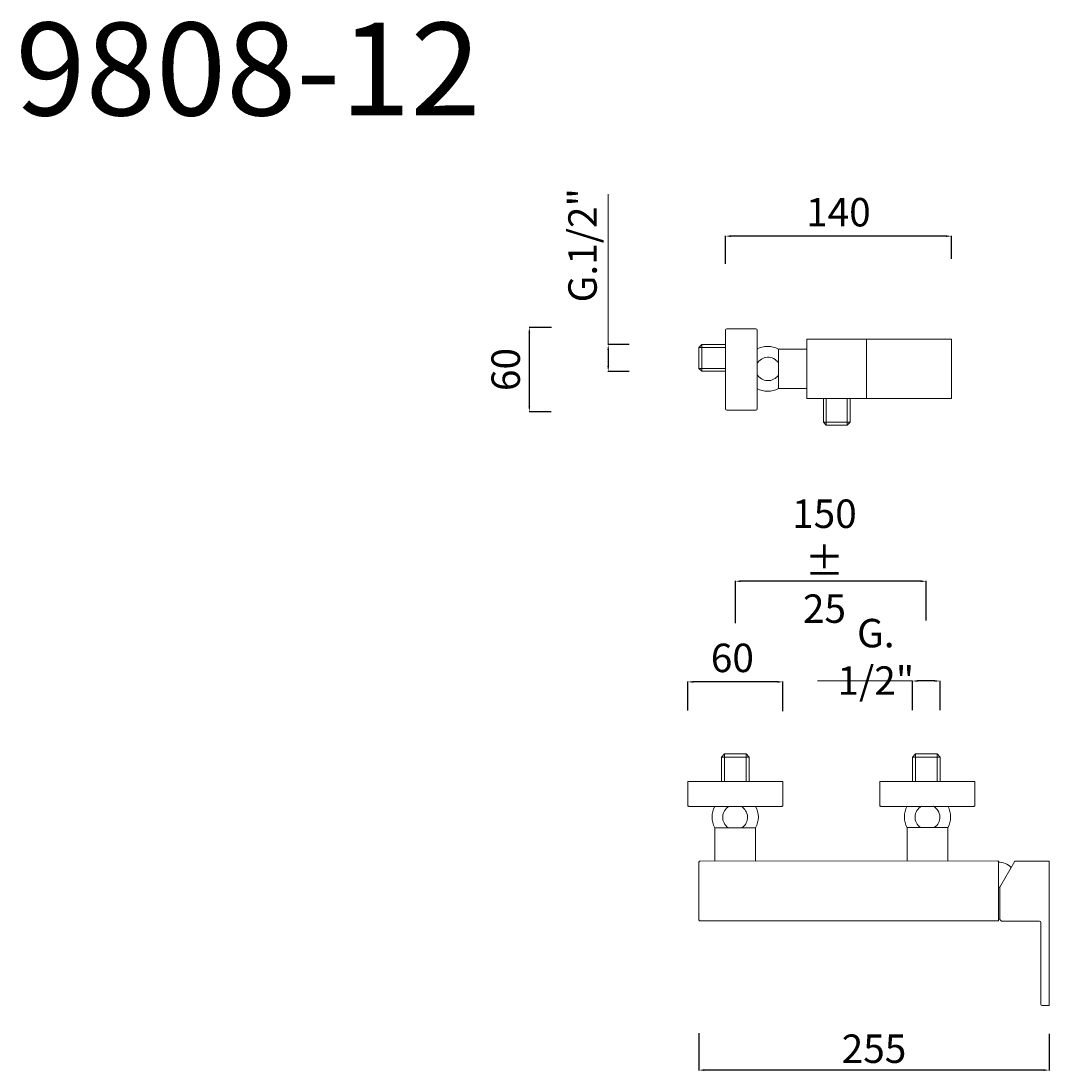
# Model space of a CAD drawing. Units: millimetres. Extents: x 4140 to 4898, y 1608 to 2382.
import ezdxf

# ---------------------------------------------------------------- set-up
doc = ezdxf.new("R2010")
doc.units = ezdxf.units.MM
doc.header["$MEASUREMENT"] = 0
doc.layers.get('Defpoints').update_dxf_attribs({"lineweight": 15})
for name, color, linetype, lineweight in [('idraulica', 63, 'Continuous', 13), ('Livello 1', 7, 'Continuous', 15), ('QUOTE', 6, 'Continuous', 13)]:
    doc.layers.add(name, color=color, linetype=linetype, lineweight=lineweight)
doc.styles.get("Standard").update_dxf_attribs({"font": 'ARIALUNI.TTF'})
doc.dimstyles.get("Standard").update_dxf_attribs({"dimtxt": 0.18, "dimasz": 0.18, "dimexe": 0.18, "dimexo": 0.0625, "dimgap": 0.09, "dimtad": 0, "dimtih": 1, "dimtoh": 1, "dimdec": 4, "dimzin": 0, "dimdsep": 46, "dimtxsty": 'Standard', "dimcen": 0.09, "dimadec": 0, "dimazin": 0, "dimtfac": 1, "dimtdec": 4, "dimtofl": 0, "dimtmove": 0, "dimatfit": 3, "dimfxl": 1, "dimtolj": 1, "dimtzin": 0, "dimarcsym": 0})

# ---------------------------------------------------------------- blocks, each defined once
blk = doc.blocks.new('*D20')
at = {"layer": 'Defpoints', "color": 0, "transparency": 16777216}
for p in [(4659.5, 2223.61), (4659.5, 2193.18), (4826.17, 2196.92)]:
    blk.add_point(p, dxfattribs=at)
at = {"layer": 'QUOTE', "color": 0, "lineweight": -2, "transparency": 16777216}
for p, q in [((4659.5, 2203.18), (4659.5, 2223.79)), ((4822.17, 2223.61), (4663.5, 2223.61)), ((4826.17, 2206.92), (4826.17, 2223.79))]:
    blk.add_line(p, q, dxfattribs=at)
at = {"layer": 'QUOTE', "color": 0, "transparency": 16777216}
for points in [[(4663.5, 2224.28), (4663.5, 2222.95), (4659.5, 2223.61)], [(4822.17, 2224.28), (4822.17, 2222.95), (4826.17, 2223.61)]]:
    blk.add_solid(points, dxfattribs=at)
at = {"layer": 'QUOTE', "color": 0, "transparency": 16777216, "insert": (4742.83, 2241.28), "char_height": 5, "attachment_point": 5}
blk.add_mtext('\\A1;{\\H4.2x;140}', dxfattribs=at)
blk = doc.blocks.new('*D21')
at = {"layer": 'Defpoints', "color": 0, "transparency": 16777216}
for p in [(4541.13, 2156.33), (4514.74, 2094.1), (4540.84, 2094.1)]:
    blk.add_point(p, dxfattribs=at)
at = {"layer": 'QUOTE', "color": 0, "lineweight": -2, "transparency": 16777216}
for p, q in [((4531.13, 2156.33), (4514.56, 2156.33)), ((4514.74, 2152.33), (4514.74, 2098.1)), ((4530.84, 2094.1), (4514.56, 2094.1))]:
    blk.add_line(p, q, dxfattribs=at)
at = {"layer": 'QUOTE', "color": 0, "transparency": 16777216}
for points in [[(4514.08, 2152.33), (4515.41, 2152.33), (4514.74, 2156.33)], [(4514.08, 2098.1), (4515.41, 2098.1), (4514.74, 2094.1)]]:
    blk.add_solid(points, dxfattribs=at)
at = {"layer": 'QUOTE', "color": 0, "transparency": 16777216, "insert": (4497.3, 2125.22), "char_height": 15, "attachment_point": 5, "rotation": 90}
blk.add_mtext('\\A1;{\\H1.4x;60}', dxfattribs=at)
blk = doc.blocks.new('*D22')
at = {"layer": 'Defpoints', "color": 0, "transparency": 16777216}
for p in [(4598.46, 2143.57), (4572.96, 2123.82), (4598.46, 2123.82)]:
    blk.add_point(p, dxfattribs=at)
at = {"layer": 'QUOTE', "color": 0, "lineweight": -2, "transparency": 16777216}
for p, q in [((4588.46, 2143.57), (4572.78, 2143.57)), ((4572.96, 2139.57), (4572.96, 2127.82)), ((4588.46, 2123.82), (4572.78, 2123.82))]:
    blk.add_line(p, q, dxfattribs=at)
at = {"layer": 'QUOTE', "color": 0, "transparency": 16777216}
for points in [[(4572.3, 2139.57), (4573.63, 2139.57), (4572.96, 2143.57)], [(4572.3, 2127.82), (4573.63, 2127.82), (4572.96, 2123.82)]]:
    blk.add_solid(points, dxfattribs=at)
at = {"layer": 'QUOTE', "color": 0, "transparency": 16777216, "insert": (4554.01, 2216.9), "char_height": 15, "attachment_point": 5, "rotation": 90}
blk.add_mtext('\\A1;{\\H1.4x;G.1/2"}', dxfattribs=at)
blk = doc.blocks.new('*D16')
at = {"layer": 'Defpoints', "color": 0, "transparency": 16777216}
for p in [(4639.94, 1645.5), (4898.24, 1645.2), (4639.94, 1608.36)]:
    blk.add_point(p, dxfattribs=at)
at = {"layer": 'QUOTE', "color": 0, "lineweight": -2, "transparency": 16777216}
for p, q in [((4639.94, 1635.5), (4639.94, 1608.18)), ((4898.24, 1635.2), (4898.24, 1608.18)), ((4894.24, 1608.36), (4643.94, 1608.36))]:
    blk.add_line(p, q, dxfattribs=at)
at = {"layer": 'QUOTE', "color": 0, "transparency": 16777216}
for points in [[(4643.94, 1609.03), (4643.94, 1607.7), (4639.94, 1608.36)], [(4894.24, 1609.03), (4894.24, 1607.7), (4898.24, 1608.36)]]:
    blk.add_solid(points, dxfattribs=at)
at = {"layer": 'QUOTE', "color": 0, "transparency": 16777216, "insert": (4769.09, 1624.14), "char_height": 5, "attachment_point": 5}
blk.add_mtext('\\A1;{\\H4.2x;255}', dxfattribs=at)
blk = doc.blocks.new('*D17')
at = {"layer": 'Defpoints', "color": 0, "transparency": 16777216}
for p in [(4797.4, 1895.43), (4797.4, 1863.86), (4817.84, 1863.86)]:
    blk.add_point(p, dxfattribs=at)
at = {"layer": 'QUOTE', "color": 0, "lineweight": -2, "transparency": 16777216}
for p, q in [((4797.4, 1873.86), (4797.4, 1895.61)), ((4813.84, 1895.43), (4801.4, 1895.43)), ((4817.84, 1873.86), (4817.84, 1895.61))]:
    blk.add_line(p, q, dxfattribs=at)
at = {"layer": 'QUOTE', "color": 0, "transparency": 16777216}
for points in [[(4801.4, 1896.09), (4801.4, 1894.76), (4797.4, 1895.43)], [(4813.84, 1896.09), (4813.84, 1894.76), (4817.84, 1895.43)]]:
    blk.add_solid(points, dxfattribs=at)
at = {"layer": 'QUOTE', "color": 0, "transparency": 16777216, "insert": (4770.44, 1913.24), "char_height": 5, "attachment_point": 5}
blk.add_mtext('\\A1;{\\H4.2x;G. 1/2"}', dxfattribs=at)
blk = doc.blocks.new('*D18')
at = {"layer": 'Defpoints', "color": 0, "transparency": 16777216}
for p in [(4631.72, 1894.76), (4631.72, 1863.63), (4701.83, 1863.09)]:
    blk.add_point(p, dxfattribs=at)
at = {"layer": 'QUOTE', "color": 0, "lineweight": -2, "transparency": 16777216}
for p, q in [((4631.72, 1873.63), (4631.72, 1894.94)), ((4697.83, 1894.76), (4635.72, 1894.76)), ((4701.83, 1873.09), (4701.83, 1894.94))]:
    blk.add_line(p, q, dxfattribs=at)
at = {"layer": 'QUOTE', "color": 0, "transparency": 16777216}
for points in [[(4635.72, 1895.43), (4635.72, 1894.09), (4631.72, 1894.76)], [(4697.83, 1895.43), (4697.83, 1894.09), (4701.83, 1894.76)]]:
    blk.add_solid(points, dxfattribs=at)
at = {"layer": 'QUOTE', "color": 0, "transparency": 16777216, "insert": (4664.57, 1912.48), "char_height": 5, "attachment_point": 5}
blk.add_mtext('\\A1;{\\H4.2x;60}', dxfattribs=at)
blk = doc.blocks.new('*D19')
at = {"layer": 'Defpoints', "color": 0, "transparency": 16777216}
for p in [(4666.78, 1969.02), (4807.62, 1930.09), (4666.78, 1928.19)]:
    blk.add_point(p, dxfattribs=at)
at = {"layer": 'QUOTE', "color": 0, "lineweight": -2, "transparency": 16777216}
for p, q in [((4666.78, 1938.19), (4666.78, 1969.2)), ((4803.62, 1969.02), (4670.78, 1969.02)), ((4807.62, 1940.09), (4807.62, 1969.2))]:
    blk.add_line(p, q, dxfattribs=at)
at = {"layer": 'QUOTE', "color": 0, "transparency": 16777216}
for points in [[(4670.78, 1969.69), (4670.78, 1968.35), (4666.78, 1969.02)], [(4803.62, 1969.69), (4803.62, 1968.35), (4807.62, 1969.02)]]:
    blk.add_solid(points, dxfattribs=at)
at = {"layer": 'QUOTE', "color": 0, "transparency": 16777216, "insert": (4732.53, 1983.82), "char_height": 5, "attachment_point": 5}
blk.add_mtext('\\A1;{\\H4.2x;150 ± 25}', dxfattribs=at)

msp = doc.modelspace()

# ---------------------------------------------------------------- linework, layer by layer
at = {"layer": 'idraulica'}
for p, q in [((4642.1, 2143.65), (4639.94, 2141.51)), ((4639.94, 2141.51), (4639.94, 2126.04)), ((4639.94, 2141.51), (4659.5, 2141.51)), ((4659.5, 2143.65), (4642.1, 2143.65)), ((4642.1, 2143.65), (4642.1, 2123.9)), ((4642.1, 2123.9), (4639.94, 2126.04)), ((4639.94, 2126.04), (4659.5, 2126.04)), ((4642.1, 2123.9), (4659.5, 2123.9)), ((4731.75, 2103.72), (4731.75, 2086.32)), ((4733.89, 2084.15), (4733.89, 2103.72)), ((4749.36, 2084.15), (4749.36, 2103.72)), ((4751.5, 2086.32), (4751.5, 2103.72)), ((4731.75, 2086.32), (4733.89, 2084.15)), ((4731.75, 2086.32), (4751.5, 2086.32)), ((4733.89, 2084.15), (4749.36, 2084.15)), ((4751.5, 2086.32), (4749.36, 2084.15)), ((4656.56, 1839.34), (4658.78, 1841.58)), ((4656.56, 1821.34), (4656.56, 1839.34)), ((4656.56, 1839.34), (4677, 1839.34)), ((4658.78, 1841.58), (4674.78, 1841.58)), ((4658.78, 1841.58), (4658.78, 1821.34)), ((4677, 1839.34), (4674.78, 1841.58)), ((4674.78, 1841.58), (4674.78, 1821.34)), ((4677, 1839.34), (4677, 1821.34)), ((4797.4, 1839.34), (4799.62, 1841.58)), ((4797.4, 1839.34), (4797.4, 1821.34)), ((4817.84, 1839.34), (4797.4, 1839.34)), ((4815.62, 1841.58), (4799.62, 1841.58)), ((4799.62, 1841.58), (4799.62, 1821.34)), ((4817.84, 1839.34), (4815.62, 1841.58)), ((4815.62, 1841.58), (4815.62, 1821.34)), ((4817.84, 1821.34), (4817.84, 1839.34))]:
    msp.add_line(p, q, dxfattribs=at)
at = {"layer": 'Livello 1'}
for p, q in [((4719.62, 2103.72), (4719.62, 2147.72)), ((4719.62, 2147.72), (4763.62, 2147.72)), ((4763.62, 2147.72), (4763.62, 2103.72)), ((4763.62, 2147.72), (4826.17, 2147.72)), ((4826.17, 2103.72), (4826.17, 2147.72)), ((4698.54, 2140.22), (4719.62, 2140.22)), ((4698.54, 2140.22), (4698.54, 2111.22)), ((4698.54, 2111.22), (4719.62, 2111.22)), ((4763.62, 2103.72), (4719.62, 2103.72)), ((4763.62, 2103.72), (4826.17, 2103.72)), ((4701.83, 1821.34), (4631.72, 1821.34)), ((4631.72, 1803.7), (4631.72, 1821.34)), ((4701.83, 1803.7), (4701.83, 1821.34)), ((4773.45, 1803.7), (4773.45, 1821.34)), ((4773.45, 1821.34), (4843.56, 1821.34)), ((4843.56, 1803.7), (4843.56, 1821.34)), ((4701.04, 1802.9), (4632.53, 1802.9)), ((4842.75, 1802.9), (4774.25, 1802.9)), ((4651.67, 1787.17), (4651.67, 1762.6)), ((4681.7, 1787.17), (4651.67, 1787.17)), ((4681.7, 1762.67), (4681.7, 1787.17)), ((4793.59, 1787.24), (4793.59, 1762.67)), ((4823.62, 1787.24), (4793.59, 1787.24)), ((4823.62, 1762.74), (4823.62, 1787.24)), ((4639.94, 1761.8), (4639.94, 1719.22)), ((4860.45, 1762.67), (4640.75, 1762.6)), ((4860.85, 1718.82), (4860.85, 1762.27)), ((4861.93, 1743.21), (4873.01, 1762.62)), ((4873.01, 1762.62), (4898.24, 1762.62)), ((4898.24, 1762.62), (4898.24, 1656.07)), ((4861.93, 1743.21), (4860.85, 1743.21)), ((4861.93, 1719.8), (4861.93, 1743.21)), ((4860.85, 1719.8), (4861.93, 1719.8)), ((4640.73, 1718.42), (4715.21, 1718.42)), ((4715.21, 1718.42), (4752.21, 1718.42)), ((4752.21, 1718.42), (4860.45, 1718.42)), ((4891.2, 1718.25), (4863.29, 1718.25)), ((4892.2, 1717.25), (4892.2, 1657.07)), ((4893.2, 1656.07), (4898.24, 1656.07))]:
    msp.add_line(p, q, dxfattribs=at)
for points in [[(4659.5, 2096.17), (4659.5, 2154.26)], [(4660.47, 2155.23), (4681.85, 2155.23)], [(4682.81, 2096.17), (4682.81, 2154.26)], [(4681.85, 2095.21), (4660.47, 2095.21)]]:
    msp.add_lwpolyline(points, dxfattribs=at)
for centre, radius, start, end in [((4660.47, 2154.26), 0.967, 90, 180), ((4681.85, 2154.26), 0.967, 0, 90), ((4690.68, 2126.21), 16.06, 60.69205, 119.30795), ((4690.89, 2125.13), 9.18, 33.53838, 151.56362), ((4690.89, 2126.17), 9.18, 208.43638, 326.46162), ((4690.68, 2125.22), 16.06, 240.69205, 299.30795), ((4660.47, 2096.17), 0.967, 180, 270), ((4681.85, 2096.17), 0.967, 270, 0), ((4632.52, 1803.7), 0.8, 180, 270.57434), ((4665.67, 1795.04), 16.06, 150.69205, 209.30795), ((4666.61, 1794.83), 9.18, 118.43638, 236.46162), ((4666.61, 1794.83), 9.18, 303.53838, 61.56362), ((4667.69, 1795.04), 16.06, 330.69205, 29.30795), ((4701.03, 1803.7), 0.8, 269.42566, 0), ((4774.25, 1803.7), 0.8, 180, 270.57434), ((4807.59, 1795.11), 16.06, 150.69205, 209.30795), ((4808.54, 1794.89), 9.18, 118.43638, 236.46162), ((4808.54, 1794.89), 9.18, 303.53838, 61.56362), ((4809.61, 1795.11), 16.06, 330.69205, 29.30795), ((4842.76, 1803.7), 0.8, 269.42566, 0), ((4640.74, 1761.8), 0.8, 89.42566, 180), ((4860.45, 1762.27), 0.4, 0, 90), ((4860.76, 1748.26), 13.51, 45.146, 89.62192), ((4864.13, 1720.35), 2.26, 193.96999, 248.36353), ((4640.74, 1719.22), 0.8, 180, 270.57434), ((4860.45, 1718.82), 0.4, 270, 0), ((4891.2, 1717.25), 1, 0, 90), ((4893.2, 1657.07), 1, 180, 270)]:
    msp.add_arc(centre, radius, start, end, dxfattribs=at)
at = {"layer": 'QUOTE'}
for p, q in [((4572.96, 2143.57), (4572.96, 2254.5)), ((4797.4, 1895.43), (4727.34, 1895.43))]:
    msp.add_line(p, q, dxfattribs=at)

# ---------------------------------------------------------------- texts
at = {"layer": 'QUOTE', "insert": (4307.2, 2346.91), "char_height": 68.4451, "attachment_point": 5}
msp.add_mtext('\\A1;9808-12', dxfattribs=at)

# ---------------------------------------------------------------- dimensions: what is measured, and where the dimension line sits
at = {"layer": 'QUOTE'}
for base, p1, p2, text, picture, middle in [((4572.96, 2123.82), (4598.46, 2143.57), (4598.46, 2123.82), '{\\H1.4x;G.1/2"}', '*D22', (4554.01, 2216.9)), ((4514.74, 2094.1), (4541.13, 2156.33), (4540.84, 2094.1), '{\\H1.4x;60}', '*D21', (4497.3, 2125.22))]:
    dim = msp.add_linear_dim(base=base, p1=p1, p2=p2, angle=270, text=text, dimstyle='Standard', override={"dimtxt": 15, "dimasz": 4, "dimexo": 10, "dimgap": 4, "dimtad": 1, "dimtih": 0, "dimtoh": 0, "dimdec": 0, "dimtdec": 0, "dimtmove": 2}, dxfattribs=at)
    dim.commit()
    dim.dimension.update_dxf_attribs({"geometry": picture, "text_midpoint": middle, "dimtype": 160})
for base, p1, p2, text, picture, middle in [((4659.5, 2223.61), (4826.17, 2196.92), (4659.5, 2193.18), '{\\H4.2x;140}', '*D20', (4742.83, 2241.28)), ((4666.78, 1969.02), (4807.62, 1930.09), (4666.78, 1928.19), '{\\H4.2x;150 ± 25}', '*D19', (4732.53, 1983.82)), ((4797.4, 1895.43), (4817.84, 1863.86), (4797.4, 1863.86), '{\\H4.2x;G. 1/2"}', '*D17', (4770.44, 1913.24)), ((4631.72, 1894.76), (4701.83, 1863.09), (4631.72, 1863.63), '{\\H4.2x;60}', '*D18', (4664.57, 1912.48)), ((4639.94, 1608.36), (4898.24, 1645.2), (4639.94, 1645.5), '{\\H4.2x;255}', '*D16', (4769.09, 1624.14))]:
    dim = msp.add_linear_dim(base=base, p1=p1, p2=p2, text=text, dimstyle='Standard', override={"dimtxt": 5, "dimasz": 4, "dimexo": 10, "dimgap": 1, "dimtad": 1, "dimdec": 0, "dimtdec": 0, "dimtmove": 2}, dxfattribs=at)
    dim.commit()
    dim.dimension.update_dxf_attribs({"geometry": picture, "text_midpoint": middle, "dimtype": 160})

doc.saveas('drawing.dxf')
